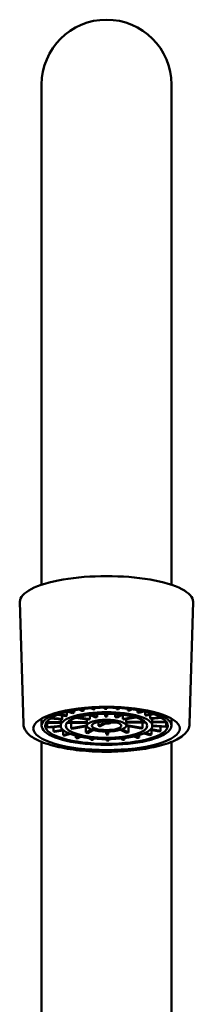
# Model space of a CAD drawing. Units: millimetres. Extents: x 257 to 610, y -105 to 450.
# Drawn here: x 272 to 296, y 313 to 449 of the extents above; entities that cross this region are included whole.
import ezdxf

# ---------------------------------------------------------------- set-up
doc = ezdxf.new("R2010")
doc.units = ezdxf.units.MM
doc.header["$LTSCALE"] = 2
doc.layers.add('Visible (ISO)', color=7, linetype='Continuous', lineweight=50)

msp = doc.modelspace()

# ---------------------------------------------------------------- linework, layer by layer
at = {"layer": 'Visible (ISO)'}
for p, q in [((274.67, 440.2), (274.67, 375.28)), ((292.67, 375.28), (292.67, 440.2)), ((274.67, 375.28), (274.67, 370.89)), ((292.67, 375.28), (292.67, 370.89)), ((272.15, 351.59), (271.67, 368.52)), ((295.18, 351.59), (295.67, 368.52)), ((279.2, 353.48), (279.2, 353.16)), ((279.89, 353.59), (280.27, 353.41)), ((280.52, 353.45), (280.16, 353.63)), ((280.52, 353.68), (280.52, 353.45)), ((281.61, 353.78), (281.77, 353.61)), ((282.06, 353.64), (281.9, 353.8)), ((282.06, 353.81), (282.06, 353.64)), ((283.39, 353.85), (283.4, 353.7)), ((283.7, 353.7), (283.69, 353.85)), ((283.7, 353.85), (283.7, 353.7)), ((285.05, 353.65), (285.05, 353.82)), ((285.19, 353.81), (285.05, 353.65)), ((285.35, 353.63), (285.48, 353.8)), ((286.61, 353.48), (286.61, 353.7)), ((286.94, 353.66), (286.61, 353.48)), ((286.87, 353.44), (287.22, 353.63)), ((287.97, 353.2), (287.97, 353.51)), ((274.67, 352.35), (274.67, 351.35)), ((275.88, 352.35), (277.47, 352.23)), ((277.54, 352.32), (276, 352.43)), ((276.93, 352.87), (278.04, 352.69)), ((278.19, 352.77), (277.12, 352.94)), ((277.32, 352.24), (277.32, 351.83)), ((277.54, 352.77), (277.54, 352.32)), ((278.19, 353.26), (278.19, 352.77)), ((278.3, 353.29), (278.99, 353.09)), ((279.2, 353.16), (278.54, 353.35)), ((279.46, 352.46), (281.19, 352.18)), ((281.34, 352.26), (279.68, 352.53)), ((280.92, 352.22), (280.92, 351.85)), ((281.34, 352.87), (281.34, 352.26)), ((281.36, 352.87), (282.12, 352.5)), ((282.38, 352.54), (281.64, 352.9)), ((282.38, 352.97), (282.38, 352.54)), ((283.44, 353.01), (283.47, 352.63)), ((283.77, 352.63), (283.74, 353.01)), ((283.77, 353.01), (283.77, 352.63)), ((284.87, 352.55), (284.87, 352.98)), ((285.55, 352.92), (284.87, 352.55)), ((285.13, 352.51), (285.83, 352.89)), ((285.94, 352.28), (285.94, 352.87)), ((287.53, 352.56), (285.94, 352.28)), ((286.1, 352.2), (287.75, 352.5)), ((286.41, 351.88), (286.41, 352.26)), ((288.58, 353.39), (287.97, 353.2)), ((288.18, 353.14), (288.83, 353.34)), ((289.03, 352.83), (289.03, 353.29)), ((290.04, 353.01), (289.03, 352.83)), ((289.18, 352.75), (290.24, 352.94)), ((289.73, 352.38), (289.73, 352.85)), ((291.2, 352.51), (289.73, 352.38)), ((289.81, 352.3), (291.34, 352.43)), ((290.01, 351.9), (290.01, 352.32)), ((292.67, 352.35), (292.67, 351.35)), ((275.27, 351.74), (277.32, 351.75)), ((277.32, 351.83), (275.32, 351.82)), ((275.46, 351.17), (275.46, 351.74)), ((277.32, 351.33), (275.46, 351.17)), ((275.54, 351.09), (277.33, 351.24)), ((276.31, 350.57), (276.31, 351.15)), ((277.59, 350.8), (276.31, 350.57)), ((276.46, 350.49), (277.69, 350.71)), ((277.32, 351.35), (277.32, 351.82)), ((277.66, 350.05), (277.66, 350.71)), ((278.19, 351.75), (280.92, 351.77)), ((280.92, 351.85), (278.27, 351.84)), ((278.75, 351), (278.75, 351.75)), ((280.92, 351.39), (278.75, 351)), ((278.9, 350.93), (280.92, 351.29)), ((280.8, 350.39), (280.8, 351.26)), ((281.6, 350.81), (280.8, 350.39)), ((280.92, 351.35), (280.92, 351.82)), ((281.06, 350.34), (281.82, 350.75)), ((282.55, 351.32), (282.55, 351.85)), ((283.25, 351.7), (282.55, 351.32)), ((282.81, 351.27), (283.52, 351.65)), ((283.07, 351.82), (283.07, 351.92)), ((284.24, 351.87), (284.24, 351.93)), ((284.67, 351.87), (284.24, 351.87)), ((284.25, 351.78), (285.07, 351.79)), ((285.63, 350.78), (286.45, 350.37)), ((286.71, 350.42), (285.83, 350.85)), ((289, 351.9), (286.41, 351.88)), ((286.42, 351.35), (286.42, 351.82)), ((286.42, 351.79), (289.1, 351.81)), ((288.68, 351.06), (286.42, 351.43)), ((286.42, 351.32), (288.54, 350.98)), ((286.71, 351.28), (286.71, 350.42)), ((288.68, 351.81), (288.68, 351.06)), ((289.72, 350.78), (291.03, 350.57)), ((291.17, 350.65), (289.81, 350.87)), ((289.89, 350.76), (289.89, 350.11)), ((291.95, 351.91), (290.01, 351.9)), ((290.02, 351.81), (292.01, 351.82)), ((290.02, 351.35), (290.02, 351.82)), ((291.95, 351.26), (290.02, 351.4)), ((290.02, 351.31), (291.88, 351.18)), ((291.17, 351.23), (291.17, 350.65)), ((291.95, 351.82), (291.95, 351.26)), ((278.43, 350.29), (277.66, 350.05)), ((277.87, 349.99), (278.61, 350.21)), ((279.42, 349.65), (279.42, 349.95)), ((279.81, 349.86), (279.42, 349.65)), ((279.68, 349.61), (280.05, 349.81)), ((281.47, 349.4), (281.47, 349.59)), ((281.61, 349.57), (281.47, 349.4)), ((281.76, 349.38), (281.9, 349.55)), ((283.6, 350.54), (283.62, 350.16)), ((283.66, 349.47), (283.67, 349.32)), ((283.92, 350.16), (283.9, 350.54)), ((283.92, 350.54), (283.92, 350.16)), ((283.97, 349.32), (283.96, 349.47)), ((283.97, 349.47), (283.97, 349.32)), ((285.7, 349.57), (285.87, 349.4)), ((286.16, 349.43), (285.99, 349.6)), ((286.16, 349.62), (286.16, 349.43)), ((287.51, 349.85), (287.92, 349.65)), ((288.18, 349.7), (287.74, 349.91)), ((288.18, 350.03), (288.18, 349.7)), ((288.88, 350.28), (289.68, 350.05)), ((289.89, 350.11), (289.05, 350.35)), ((274.67, 349.11), (274.67, 348.1)), ((274.67, 348.1), (274.67, 255.07)), ((292.67, 348.1), (292.67, 349.11)), ((292.67, 348.1), (292.67, 254.99))]:
    msp.add_line(p, q, dxfattribs=at)
msp.add_arc((283.67, 440.2), 9, 0, 180, dxfattribs=at)
for centre, major_axis, start_param, end_param in [((283.67, 368.54), (12, 0), 6.27479, 9.433173), ((283.67, 351.35), (-9, 0), 5.188221, 10.519742), ((283.67, 351.82), (-6.35, 0), 5.230314, 5.277563), ((283.67, 351.82), (-6.35, 0), 4.968515, 5.015763), ((283.67, 351.82), (-6.35, 0), 4.706716, 4.753964), ((283.67, 351.82), (-6.35, 0), 4.444916, 4.492165), ((283.67, 351.82), (-6.35, 0), 4.183117, 4.230365), ((283.67, 351.82), (-6.35, 0), 6.015712, 6.062961), ((283.67, 351.82), (-6.35, 0), 5.753913, 5.801162), ((283.67, 351.82), (-6.35, 0), 5.492114, 5.539362), ((283.67, 351.82), (-2.75, 0), 5.722965, 5.83211), ((283.67, 351.82), (-2.75, 0), 5.199366, 5.308511), ((283.67, 351.82), (-2.75, 0), 4.675767, 4.784912), ((283.67, 351.82), (-2.75, 0), 4.152168, 4.261314), ((283.67, 351.82), (-2.75, 0), 3.62857, 3.737715), ((283.67, 351.82), (-6.35, 0), 3.921317, 3.968566), ((283.67, 351.82), (-6.35, 0), 3.659518, 3.706766), ((283.67, 351.82), (6.35, 0), 0.256126, 0.303374), ((283.67, 351.82), (-8.5, 0), 0.262102, 0.297398), ((283.67, 351.82), (-6.35, 0), 6.277512, 6.283185), ((283.67, 351.82), (-5.65, 0), 0.514998, 0.568101), ((283.67, 351.82), (-2.75, 0), 6.246564, 6.283185), ((283.67, 351.82), (-2.05, 0), 0.991912, 1.138385), ((283.67, 351.82), (-0.6, 0), 5.603506, 7.095653), ((283.67, 351.82), (0.6, 0), 4.459421, 6.048456), ((283.67, 351.82), (0.6, 0), 0.270631, 0.67968), ((283.67, 351.82), (2.75, 0), 0, 0.072523), ((283.67, 351.82), (-5.65, 0), 2.609393, 2.662496), ((283.67, 351.82), (6.35, 0), 0, 0.041575), ((283.67, 351.82), (8.5, 0), 6.021689, 6.056985), ((283.67, 351.82), (-8.5, 0), 0.523902, 0.559198), ((283.67, 351.82), (-8.5, 0), 0.785701, 0.820997), ((283.67, 351.82), (-8.5, 0), 1.0475, 1.082796), ((283.67, 351.82), (-5.65, 0), 1.038597, 1.0917), ((283.67, 351.82), (-8.5, 0), 1.3093, 1.344596), ((283.67, 351.82), (-5.65, 0), 1.562195, 1.615299), ((283.67, 351.82), (-8.5, 0), 1.832899, 1.868194), ((283.67, 351.82), (-5.65, 0), 2.085794, 2.138898), ((283.67, 351.82), (-8.5, 0), 2.094698, 2.129994), ((283.67, 351.82), (-8.5, 0), 2.356497, 2.391793), ((283.67, 351.82), (-8.5, 0), 2.618297, 2.653593), ((283.67, 351.82), (-8.5, 0), 1.571099, 1.606395)]:
    msp.add_ellipse(centre, major_axis=major_axis, ratio=0.295072, start_param=start_param, end_param=end_param, dxfattribs=at)
for centre, major_axis in [((283.67, 350.97), (-10.15, 0)), ((283.67, 351.35), (8.5, 0)), ((283.67, 351.35), (6.35, 0)), ((283.67, 351.35), (5.65, 0)), ((283.67, 351.35), (2.75, 0)), ((283.67, 351.35), (2.05, 0))]:
    msp.add_ellipse(centre, major_axis=major_axis, ratio=0.295072, dxfattribs=at)
msp.add_open_spline([(272.15, 351.59), (272.16, 351.22), (272.3, 350.87), (272.81, 350.15), (273.25, 349.82), (274.48, 349.14), (275.34, 348.83), (277.29, 348.32), (278.36, 348.12), (280.62, 347.85), (281.82, 347.77), (284.21, 347.73), (285.42, 347.77), (287.73, 347.96), (288.84, 348.11), (290.87, 348.51), (291.79, 348.76), (293.36, 349.38), (294.01, 349.74), (294.88, 350.57), (295.17, 351.05), (295.18, 351.59)], degree=3, knots=[0.440157, 0.440157, 0.440157, 0.440157, 0.639517, 0.639517, 0.923608, 0.923608, 1.281044, 1.281044, 1.616052, 1.616052, 1.943599, 1.943599, 2.269203, 2.269203, 2.595652, 2.595652, 2.926744, 2.926744, 3.272589, 3.272589, 3.56496, 3.56496, 3.56496, 3.56496], dxfattribs=at)

doc.saveas('drawing.dxf')
